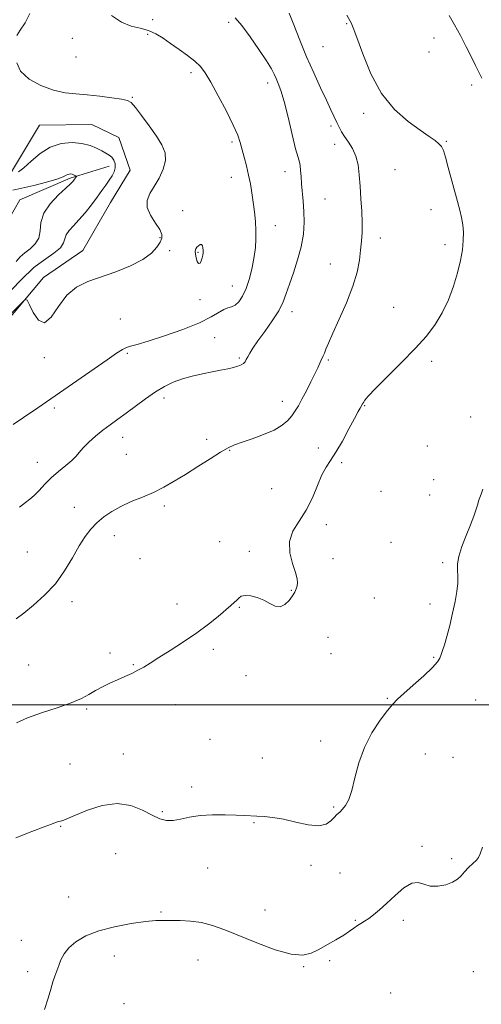
# Model space of a CAD drawing. Extents: x 2087300 to 2090200, y 327300 to 330200.
# Drawn here: x 2089539 to 2089720, y 327883 to 328268 of the extents above; entities that cross this region are included whole.
import ezdxf

# ---------------------------------------------------------------- set-up
doc = ezdxf.new("R2010")
doc.units = 0
doc.header["$MEASUREMENT"] = 0
for name, color, linetype, lineweight in [('32000', 7, 'Continuous', 0), ('DTM HARD BREAKLINE', 7, 'Continuous', 0), ('DTM SPOT ELEVATION', 2, 'Continuous', 13), ('INDEX CONTOUR', 41, 'Continuous', 13), ('INTERMEDIATE CONTOUR', 44, 'Continuous', 0), ('INTERMEDIATE CONTOUR DEPRESSION', 44, 'Continuous', 0)]:
    doc.layers.add(name, color=color, linetype=linetype, lineweight=lineweight)

msp = doc.modelspace()

# ---------------------------------------------------------------- linework, layer by layer
at = {"layer": '32000', "flags": 128}
msp.add_lwpolyline([(2087500, 328000), (2090000, 328000)], dxfattribs=at)
at = {"layer": 'DTM HARD BREAKLINE'}
for points in [[(2089533.21, 328148.61, 1238.39), (2089548.76, 328167.22, 1237.7), (2089564.07, 328177.7, 1237.46), (2089574.95, 328196.54, 1236.95), (2089582.54, 328209.1, 1236.89), (2089578.14, 328221.93, 1237.05), (2089567.6, 328227.08, 1237.09), (2089547.07, 328226.79, 1237.07), (2089536.19, 328208.56, 1236.4)], [(2089574.42, 328210.78, 1235.44), (2089559.15, 328205.99, 1233.72), (2089539.38, 328197.56, 1232.7), (2089532.81, 328185.81, 1230.44), (2089520.17, 328179.58, 1228.65), (2089503.87, 328172.56, 1225.97), (2089491.88, 328172.02, 1224.22), (2089475.63, 328174.96, 1222.23), (2089459.4, 328169.2, 1222.1)]]:
    msp.add_polyline3d(points, dxfattribs=at)
at = {"layer": 'DTM SPOT ELEVATION'}
for p in [(2089591.35, 328267.98, 1240.3), (2089621.08, 328266.95, 1241.6), (2089667.21, 328266.49, 1245.9), (2089560.03, 328260.7, 1239.5), (2089589.5, 328262.33, 1239.8), (2089701.46, 328260.84, 1247.4), (2089658.05, 328257.48, 1245.1), (2089561.46, 328253.46, 1239.1), (2089699.51, 328255.41, 1247.1), (2089606.33, 328247.3, 1239.6), (2089636.41, 328243.3, 1241.5), (2089716.13, 328242.5, 1247.7), (2089583.46, 328237.6, 1238.1), (2089673.93, 328231.34, 1245.7), (2089661.17, 328226.4, 1243.6), (2089622.39, 328220.19, 1239.7), (2089662.55, 328219.28, 1243.3), (2089706.2, 328220.45, 1246.1), (2089686.18, 328209.29, 1245.1), (2089622.22, 328206.41, 1239.3), (2089643.15, 328208.6, 1241.4), (2089658.78, 328197.86, 1242.9), (2089603.07, 328193.27, 1239.4), (2089700.22, 328193.68, 1245.4), (2089639.37, 328187.4, 1240.7), (2089594.26, 328182.77, 1237.7), (2089680.38, 328182.59, 1244.5), (2089705.73, 328180.03, 1245.6), (2089598.1, 328177.67, 1239.4), (2089609.11, 328177, 1237.8), (2089660.86, 328172.52, 1243.2), (2089622.56, 328163.88, 1239.2), (2089609.9, 328158.56, 1238.4), (2089685.61, 328155.48, 1245.1), (2089645.86, 328153.77, 1242.5), (2089578.81, 328150.89, 1238.8), (2089615.6, 328143.63, 1241.2), (2089581.45, 328137.53, 1240.3), (2089549.05, 328135.84, 1238.1), (2089625.29, 328135.64, 1241.8), (2089660.16, 328134.89, 1244.2), (2089700.58, 328134.35, 1246.4), (2089595.78, 328120.04, 1242.4), (2089642.05, 328118.73, 1243.4), (2089674.3, 328117.06, 1246.1), (2089552.97, 328116.15, 1240.5), (2089715.75, 328112.66, 1247.5), (2089579.72, 328104.69, 1242.6), (2089612.5, 328103.9, 1243.5), (2089581.04, 328097.98, 1242.8), (2089621.46, 328099.57, 1244.1), (2089656.14, 328100.53, 1245.4), (2089698.8, 328101.3, 1247.2), (2089546.3, 328094.88, 1241.4), (2089665.26, 328094.71, 1246.3), (2089701.31, 328088.13, 1247.4), (2089637.93, 328084.62, 1245.2), (2089680.73, 328083.57, 1246.8), (2089699.73, 328082.16, 1247.4), (2089560.72, 328077.28, 1243.2), (2089595.93, 328077.86, 1244.4), (2089659.34, 328070.52, 1246.4), (2089576.38, 328066.27, 1244.7), (2089617.65, 328063.87, 1245.2), (2089684.57, 328063.6, 1247.1), (2089542.39, 328059.89, 1242.9), (2089629.21, 328060.08, 1245.7), (2089586.41, 328057.16, 1244.8), (2089661.93, 328057.22, 1246.6), (2089704.85, 328055.61, 1247.8), (2089645.67, 328044.77, 1245.9), (2089559.79, 328040.45, 1244.5), (2089678.07, 328041.86, 1247.2), (2089600.86, 328039.44, 1245.5), (2089625.35, 328038.13, 1246.1), (2089699.84, 328039.52, 1247.7), (2089659.91, 328026.49, 1247.1), (2089615.18, 328021.73, 1246.3), (2089574.69, 328020.29, 1245.6), (2089661.16, 328020.02, 1246.9), (2089701.32, 328018.6, 1247.9), (2089542.88, 328015.63, 1244.9), (2089583.78, 328015.79, 1245.9), (2089627.96, 328011.49, 1246.3), (2089683.16, 328002.61, 1247.9), (2089717.78, 328001.99, 1248.7), (2089565.57, 327998.42, 1246.2), (2089600.3, 328000.13, 1246.6), (2089613.87, 327986.5, 1247.1), (2089657.1, 327985.97, 1247.5), (2089579.96, 327980.8, 1247.2), (2089634.31, 327979.25, 1247.1), (2089697.98, 327980.88, 1248.8), (2089708.87, 327979.56, 1248.7), (2089559, 327976.96, 1246.8), (2089606.63, 327967.95, 1247.6), (2089662.13, 327960.09, 1247.8), (2089595.22, 327958.3, 1247.8), (2089555.45, 327952.51, 1248.1), (2089631.03, 327954.03, 1248.1), (2089696.78, 327944.75, 1249.8), (2089576.87, 327941.86, 1249.1), (2089708.34, 327939.88, 1249.7), (2089612.87, 327936.28, 1248.8), (2089653.35, 327937.25, 1248.3), (2089664.7, 327934.32, 1249.3), (2089558.53, 327924.91, 1248.9), (2089594.71, 327919.08, 1249.8), (2089635.3, 327919.85, 1249.2), (2089670.72, 327915.81, 1249.9), (2089689.48, 327915.8, 1250.3), (2089540, 327907.96, 1249.2), (2089576.45, 327901.79, 1250.9), (2089609.13, 327900.3, 1250.9), (2089650.39, 327897.6, 1250.1), (2089660.66, 327899.98, 1250.2), (2089542.49, 327895.65, 1249.5), (2089716.82, 327895.73, 1251.1), (2089684.51, 327887.4, 1251.5), (2089580.14, 327883.22, 1251.4)]:
    msp.add_point(p, dxfattribs=at)
at = {"layer": 'INDEX CONTOUR'}
for points in [[(2089575.325, 328269.646, 1240), (2089579.247, 328267.054, 1240), (2089583.025, 328265.535, 1240), (2089586.529, 328264.639, 1240), (2089589.723, 328263.788, 1240), (2089592.621, 328262.513, 1240), (2089595.437, 328260.792, 1240), (2089598.433, 328258.715, 1240), (2089601.753, 328256.388, 1240), (2089605.067, 328253.998, 1240), (2089607.925, 328251.749, 1240), (2089610.06, 328249.684, 1240), (2089611.914, 328247.197, 1240), (2089614.11, 328243.517, 1240), (2089617.046, 328238.216, 1240), (2089620.229, 328232.221, 1240), (2089622.937, 328226.795, 1240), (2089624.65, 328222.859, 1240), (2089625.635, 328219.96, 1240), (2089627.181, 328214.229, 1240), (2089628.084, 328210.815, 1240), (2089628.939, 328207.268, 1240), (2089629.651, 328203.755, 1240), (2089630.237, 328200.233, 1240), (2089630.74, 328196.608, 1240), (2089631.191, 328192.834, 1240), (2089631.551, 328189.059, 1240), (2089631.764, 328185.481, 1240), (2089631.779, 328182.203, 1240), (2089631.557, 328178.945, 1240), (2089631.063, 328175.336, 1240), (2089630.273, 328171.157, 1240), (2089629.223, 328166.82, 1240), (2089627.96, 328162.889, 1240), (2089626.539, 328159.824, 1240), (2089625.052, 328157.661, 1240), (2089623.597, 328156.329, 1240), (2089622.232, 328155.685, 1240), (2089620.843, 328155.313, 1240), (2089619.277, 328154.723, 1240), (2089614.328, 328151.737, 1240), (2089609.724, 328149.457, 1240), (2089603.205, 328146.853, 1240), (2089595.983, 328144.31, 1240), (2089589.641, 328142.272, 1240), (2089585.372, 328141.043, 1240), (2089582.788, 328140.36, 1240), (2089581.11, 328139.826, 1240), (2089579.552, 328139.036, 1240), (2089577.299, 328137.555, 1240), (2089573.534, 328134.942, 1240), (2089553.268, 328120.951, 1240), (2089546.528, 328116.259, 1240), (2089540.928, 328112.392, 1240), (2089536.864, 328109.706, 1240)], [(2089720.462, 327944.325, 1250), (2089719.457, 327941.799, 1250), (2089718.81, 327940.387, 1250), (2089717.997, 327939.313, 1250), (2089716.647, 327937.966, 1250), (2089714.975, 327936.378, 1250), (2089713.35, 327934.744, 1250), (2089712.002, 327933.231, 1250), (2089710.609, 327931.87, 1250), (2089708.711, 327930.673, 1250), (2089706.018, 327929.684, 1250), (2089702.912, 327929.1, 1250), (2089699.943, 327929.158, 1250), (2089697.491, 327929.901, 1250), (2089695.248, 327930.596, 1250), (2089692.733, 327930.313, 1250), (2089689.62, 327928.424, 1250), (2089686.198, 327925.499, 1250), (2089682.909, 327922.4, 1250), (2089680.107, 327919.839, 1250), (2089677.793, 327917.882, 1250), (2089675.878, 327916.437, 1250), (2089674.27, 327915.392, 1250), (2089672.856, 327914.564, 1250), (2089671.517, 327913.746, 1250), (2089670.111, 327912.763, 1250), (2089668.396, 327911.538, 1250), (2089666.106, 327910.021, 1250), (2089663.097, 327908.205, 1250), (2089659.71, 327906.261, 1250), (2089656.406, 327904.404, 1250), (2089653.422, 327902.883, 1250), (2089650.104, 327902.097, 1250), (2089645.571, 327902.482, 1250), (2089639.289, 327904.278, 1250), (2089632.11, 327906.941, 1250), (2089619.559, 327912.036, 1250), (2089614.843, 327913.743, 1250), (2089610.541, 327914.866, 1250), (2089606.255, 327915.452, 1250), (2089602.16, 327915.668, 1250), (2089598.575, 327915.72, 1250), (2089595.615, 327915.747, 1250), (2089592.574, 327915.65, 1250), (2089588.546, 327915.267, 1250), (2089582.952, 327914.47, 1250), (2089576.53, 327913.249, 1250), (2089570.348, 327911.628, 1250), (2089565.277, 327909.647, 1250), (2089561.4, 327907.411, 1250), (2089558.603, 327905.044, 1250), (2089556.74, 327902.659, 1250), (2089555.533, 327900.333, 1250), (2089554.671, 327898.134, 1250), (2089553.892, 327896.082, 1250), (2089553.124, 327894, 1250), (2089552.342, 327891.666, 1250), (2089551.501, 327888.853, 1250), (2089550.464, 327885.324, 1250), (2089549.072, 327880.838, 1250)]]:
    msp.add_polyline3d(points, dxfattribs=at)
at = {"layer": 'INTERMEDIATE CONTOUR'}
for points in [[(2089644.82, 328270.604, 1244), (2089646.589, 328266.026, 1244), (2089648.93, 328260.061, 1244), (2089651.618, 328253.532, 1244), (2089654.423, 328247.177, 1244), (2089657.1, 328241.404, 1244), (2089659.398, 328236.54, 1244), (2089661.141, 328232.804, 1244), (2089663.435, 328227.808, 1244), (2089664.33, 328225.947, 1244), (2089665.285, 328224.188, 1244), (2089666.469, 328222.32, 1244), (2089667.972, 328220.162, 1244), (2089669.552, 328217.627, 1244), (2089670.884, 328214.659, 1244), (2089671.736, 328211.21, 1244), (2089672.222, 328207.271, 1244), (2089672.548, 328202.843, 1244), (2089672.872, 328198, 1244), (2089673.155, 328193.113, 1244), (2089673.312, 328188.623, 1244), (2089673.278, 328184.825, 1244), (2089673.072, 328181.412, 1244), (2089672.733, 328177.929, 1244), (2089672.243, 328173.967, 1244), (2089671.343, 328169.301, 1244), (2089669.716, 328163.752, 1244), (2089667.214, 328157.339, 1244), (2089664.355, 328150.87, 1244), (2089661.826, 328145.353, 1244), (2089660.149, 328141.538, 1244), (2089659.171, 328139.144, 1244), (2089658.577, 328137.636, 1244), (2089658.097, 328136.535, 1244), (2089657.188, 328134.629, 1244), (2089655.934, 328131.791, 1244), (2089654.832, 328129.451, 1244), (2089653.279, 328126.318, 1244), (2089651.497, 328122.836, 1244), (2089649.796, 328119.593, 1244), (2089648.392, 328117.023, 1244), (2089647.147, 328114.971, 1244), (2089645.835, 328113.133, 1244), (2089644.213, 328111.266, 1244), (2089642, 328109.367, 1244), (2089638.898, 328107.503, 1244), (2089634.798, 328105.737, 1244), (2089630.345, 328104.147, 1244), (2089626.375, 328102.813, 1244), (2089623.432, 328101.731, 1244), (2089620.914, 328100.546, 1244), (2089617.927, 328098.818, 1244), (2089613.839, 328096.262, 1244), (2089609.052, 328093.211, 1244), (2089604.225, 328090.153, 1244), (2089599.856, 328087.475, 1244), (2089595.788, 328085.177, 1244), (2089591.704, 328083.158, 1244), (2089587.386, 328081.313, 1244), (2089583.034, 328079.529, 1244), (2089578.944, 328077.685, 1244), (2089575.359, 328075.685, 1244), (2089572.265, 328073.527, 1244), (2089569.591, 328071.229, 1244), (2089567.238, 328068.756, 1244), (2089565.008, 328065.846, 1244), (2089562.679, 328062.18, 1244), (2089560.044, 328057.591, 1244), (2089556.968, 328052.487, 1244), (2089553.331, 328047.425, 1244), (2089549.128, 328042.886, 1244), (2089544.821, 328039.033, 1244), (2089540.987, 328035.953, 1244), (2089538.012, 328033.643, 1244)], [(2089667.308, 328269.724, 1246), (2089668.988, 328266.836, 1246), (2089669.867, 328264.862, 1246), (2089671.273, 328261.029, 1246), (2089673.535, 328254.63, 1246), (2089676.746, 328246.797, 1246), (2089680.947, 328239.122, 1246), (2089686.029, 328232.891, 1246), (2089691.324, 328228.18, 1246), (2089696.023, 328224.754, 1246), (2089699.499, 328222.368, 1246), (2089701.855, 328220.728, 1246), (2089703.378, 328219.522, 1246), (2089704.359, 328218.398, 1246), (2089705.101, 328216.825, 1246), (2089705.913, 328214.228, 1246), (2089707.018, 328210.266, 1246), (2089710.641, 328196.895, 1246), (2089711.509, 328193.562, 1246), (2089712.181, 328190.608, 1246), (2089712.66, 328187.782, 1246), (2089712.908, 328184.873, 1246), (2089712.879, 328181.664, 1246), (2089712.525, 328177.981, 1246), (2089711.801, 328173.776, 1246), (2089710.662, 328169.032, 1246), (2089709.076, 328163.807, 1246), (2089707.07, 328158.438, 1246), (2089704.683, 328153.335, 1246), (2089701.899, 328148.747, 1246), (2089698.469, 328144.295, 1246), (2089694.087, 328139.439, 1246), (2089688.682, 328133.888, 1246), (2089678.542, 328123.743, 1246), (2089675.737, 328120.789, 1246), (2089674.366, 328119.171, 1246), (2089673.793, 328118.336, 1246), (2089673.47, 328117.797, 1246), (2089672.542, 328116.141, 1246), (2089671.768, 328114.725, 1246), (2089670.358, 328112.094, 1246), (2089668.176, 328107.993, 1246), (2089665.582, 328103.229, 1246), (2089663.065, 328098.876, 1246), (2089660.993, 328095.67, 1246), (2089659.25, 328093.01, 1246), (2089657.608, 328089.95, 1246), (2089655.853, 328085.821, 1246), (2089653.842, 328081.025, 1246), (2089651.457, 328076.233, 1246), (2089648.723, 328071.94, 1246), (2089646.263, 328067.951, 1246), (2089644.85, 328063.893, 1246), (2089644.983, 328059.55, 1246), (2089646.081, 328055.33, 1246), (2089647.289, 328051.797, 1246), (2089647.932, 328049.352, 1246), (2089648.053, 328047.745, 1246), (2089647.872, 328046.56, 1246), (2089647.551, 328045.43, 1246), (2089647.01, 328044.175, 1246), (2089646.11, 328042.664, 1246), (2089644.763, 328040.881, 1246), (2089643.08, 328039.276, 1246), (2089641.223, 328038.416, 1246), (2089639.304, 328038.682, 1246), (2089637.249, 328039.716, 1246), (2089634.933, 328040.978, 1246), (2089632.32, 328042.003, 1246), (2089629.723, 328042.641, 1246), (2089627.544, 328042.818, 1246), (2089626.064, 328042.505, 1246), (2089625.077, 328041.836, 1246), (2089624.26, 328040.988, 1246), (2089623.299, 328040.062, 1246), (2089621.928, 328038.867, 1246), (2089617.001, 328034.653, 1246), (2089613.248, 328031.596, 1246), (2089608.689, 328028.185, 1246), (2089603.496, 328024.663, 1246), (2089598.275, 328021.331, 1246), (2089593.745, 328018.504, 1246), (2089590.409, 328016.399, 1246), (2089587.903, 328014.847, 1246), (2089585.65, 328013.581, 1246), (2089583.181, 328012.372, 1246), (2089580.469, 328011.149, 1246), (2089577.598, 328009.877, 1246), (2089574.659, 328008.531, 1246), (2089571.766, 328007.118, 1246), (2089569.038, 328005.651, 1246), (2089566.464, 328004.135, 1246), (2089563.499, 328002.534, 1246), (2089559.472, 328000.801, 1246), (2089554.006, 327998.915, 1246), (2089547.933, 327996.937, 1246), (2089542.379, 327994.962, 1246), (2089538.118, 327993.023, 1246)], [(2089543.362, 328270.367, 1238), (2089541.544, 328266.782, 1238), (2089539.627, 328263.956, 1238), (2089538.26, 328261.826, 1238)], [(2089623.722, 328268.798, 1242), (2089626.24, 328265.74, 1242), (2089629.481, 328261.325, 1242), (2089632.964, 328256.334, 1242), (2089635.926, 328251.87, 1242), (2089637.812, 328248.752, 1242), (2089638.888, 328246.654, 1242), (2089639.637, 328244.962, 1242), (2089640.462, 328243.058, 1242), (2089641.492, 328240.283, 1242), (2089642.784, 328235.971, 1242), (2089644.339, 328229.84, 1242), (2089645.938, 328223.141, 1242), (2089647.307, 328217.511, 1242), (2089648.236, 328214.124, 1242), (2089648.791, 328212.311, 1242), (2089649.095, 328210.942, 1242), (2089649.273, 328209.092, 1242), (2089649.418, 328206.671, 1242), (2089649.621, 328203.795, 1242), (2089650.283, 328196.979, 1242), (2089650.551, 328193.048, 1242), (2089650.618, 328188.767, 1242), (2089650.327, 328184.152, 1242), (2089649.513, 328179.224, 1242), (2089648.105, 328174.069, 1242), (2089646.416, 328169.044, 1242), (2089644.851, 328164.568, 1242), (2089643.658, 328160.899, 1242), (2089642.469, 328157.63, 1242), (2089640.757, 328154.19, 1242), (2089638.193, 328150.202, 1242), (2089635.235, 328146.062, 1242), (2089632.532, 328142.36, 1242), (2089630.595, 328139.548, 1242), (2089629.344, 328137.54, 1242), (2089628.556, 328136.109, 1242), (2089628.015, 328135.054, 1242), (2089627.532, 328134.251, 1242), (2089626.919, 328133.598, 1242), (2089626.018, 328133.008, 1242), (2089624.734, 328132.456, 1242), (2089622.997, 328131.932, 1242), (2089620.745, 328131.417, 1242), (2089617.968, 328130.877, 1242), (2089614.664, 328130.262, 1242), (2089610.887, 328129.529, 1242), (2089606.897, 328128.644, 1242), (2089603.008, 328127.571, 1242), (2089599.437, 328126.26, 1242), (2089596.011, 328124.594, 1242), (2089592.46, 328122.441, 1242), (2089588.612, 328119.755, 1242), (2089580.969, 328114.062, 1242), (2089577.705, 328111.713, 1242), (2089574.757, 328109.616, 1242), (2089571.915, 328107.483, 1242), (2089569.051, 328105.124, 1242), (2089566.384, 328102.721, 1242), (2089564.218, 328100.552, 1242), (2089562.71, 328098.798, 1242), (2089561.433, 328097.25, 1242), (2089559.812, 328095.605, 1242), (2089557.443, 328093.626, 1242), (2089554.6, 328091.343, 1242), (2089551.725, 328088.858, 1242), (2089549.179, 328086.296, 1242), (2089546.992, 328083.9, 1242), (2089545.106, 328081.938, 1242), (2089543.416, 328080.531, 1242), (2089541.614, 328079.214, 1242), (2089539.34, 328077.376, 1242)], [(2089707.316, 328269.661, 1248), (2089709.506, 328265.987, 1248), (2089711.801, 328261.779, 1248), (2089714.065, 328257.397, 1248), (2089716.082, 328253.374, 1248), (2089717.694, 328250.104, 1248), (2089718.98, 328247.439, 1248), (2089720.076, 328245.088, 1248)], [(2089538.255, 328251.114, 1238), (2089539.705, 328247.826, 1238), (2089543.074, 328244.785, 1238), (2089547.71, 328242.241, 1238), (2089552.636, 328240.411, 1238), (2089557.114, 328239.414, 1238), (2089561.355, 328238.948, 1238), (2089565.805, 328238.61, 1238), (2089570.703, 328238.092, 1238), (2089575.446, 328237.465, 1238), (2089579.222, 328236.894, 1238), (2089581.515, 328236.419, 1238), (2089582.993, 328235.562, 1238), (2089584.618, 328233.716, 1238), (2089587.088, 328230.508, 1238), (2089590.047, 328226.496, 1238), (2089592.875, 328222.469, 1238), (2089595.027, 328219.02, 1238), (2089596.273, 328215.957, 1238), (2089596.458, 328212.888, 1238), (2089595.533, 328209.539, 1238), (2089593.873, 328206.09, 1238), (2089591.96, 328202.836, 1238), (2089590.264, 328199.976, 1238), (2089589.216, 328197.311, 1238), (2089589.24, 328194.546, 1238), (2089590.543, 328191.506, 1238), (2089592.481, 328188.49, 1238), (2089594.2, 328185.917, 1238), (2089595.019, 328184.058, 1238), (2089594.972, 328182.587, 1238), (2089594.269, 328181.03, 1238), (2089593.015, 328179.027, 1238), (2089590.904, 328176.672, 1238), (2089587.522, 328174.178, 1238), (2089582.663, 328171.731, 1238), (2089576.94, 328169.444, 1238), (2089566.035, 328165.578, 1238), (2089561.601, 328163.423, 1238), (2089557.802, 328160.274, 1238), (2089554.552, 328155.881, 1238), (2089551.718, 328151.658, 1238), (2089549.144, 328149.439, 1238), (2089546.744, 328150.443, 1238), (2089544.676, 328153.431, 1238), (2089543.162, 328156.555, 1238), (2089542.286, 328158.309, 1238), (2089541.582, 328158.575, 1238), (2089540.447, 328157.582, 1238), (2089532.995, 328150.12, 1238)], [(2089538.915, 328208.451, 1236), (2089540.988, 328210.037, 1236), (2089543.81, 328212.645, 1236), (2089547.338, 328215.64, 1236), (2089551.366, 328218.17, 1236), (2089555.663, 328219.573, 1236), (2089559.906, 328219.948, 1236), (2089563.75, 328219.582, 1236), (2089566.926, 328218.757, 1236), (2089569.472, 328217.716, 1236), (2089571.5, 328216.694, 1236), (2089573.117, 328215.855, 1236), (2089574.401, 328215.082, 1236), (2089575.419, 328214.179, 1236), (2089576.211, 328213.007, 1236), (2089576.695, 328211.617, 1236), (2089576.759, 328210.114, 1236), (2089576.332, 328208.572, 1236), (2089575.499, 328206.966, 1236), (2089574.388, 328205.24, 1236), (2089573.087, 328203.336, 1236), (2089571.543, 328201.153, 1236), (2089569.663, 328198.586, 1236), (2089567.411, 328195.612, 1236), (2089564.967, 328192.519, 1236), (2089562.566, 328189.681, 1236), (2089560.43, 328187.374, 1236), (2089558.729, 328185.504, 1236), (2089557.618, 328183.883, 1236), (2089557.102, 328182.329, 1236), (2089556.581, 328180.69, 1236), (2089555.299, 328178.819, 1236), (2089552.782, 328176.649, 1236), (2089549.661, 328174.442, 1236), (2089546.843, 328172.538, 1236), (2089544.946, 328171.112, 1236), (2089543.422, 328169.696, 1236), (2089541.432, 328167.658, 1236), (2089534.937, 328161.094, 1236)], [(2089536.702, 328201.338, 1234), (2089540.27, 328202.093, 1234), (2089544.914, 328203.213, 1234), (2089549.817, 328204.506, 1234), (2089553.901, 328205.698, 1234), (2089556.372, 328206.573, 1234), (2089557.588, 328207.146, 1234), (2089558.194, 328207.486, 1234), (2089558.727, 328207.655, 1234), (2089559.287, 328207.68, 1234), (2089559.864, 328207.578, 1234), (2089560.439, 328207.375, 1234), (2089560.954, 328207.136, 1234), (2089561.339, 328206.932, 1234), (2089561.541, 328206.808, 1234), (2089561.57, 328206.698, 1234), (2089561.45, 328206.503, 1234), (2089560.539, 328205.221, 1234), (2089560.114, 328204.687, 1234), (2089559.242, 328203.791, 1234), (2089557.453, 328202.132, 1234), (2089554.54, 328199.453, 1234), (2089551.299, 328196.048, 1234), (2089548.779, 328192.352, 1234), (2089547.691, 328188.754, 1234), (2089547.392, 328185.452, 1234), (2089546.901, 328182.603, 1234), (2089545.491, 328180.302, 1234), (2089543.464, 328178.424, 1234), (2089541.376, 328176.791, 1234), (2089539.627, 328175.216, 1234), (2089537.98, 328173.49, 1234)], [(2089720.553, 328084.416, 1248), (2089719.883, 328082.382, 1248), (2089719.141, 328080.512, 1248), (2089718.892, 328079.755, 1248), (2089718.533, 328078.574, 1248), (2089717.929, 328076.633, 1248), (2089717.001, 328073.895, 1248), (2089715.688, 328070.39, 1248), (2089714.009, 328066.245, 1248), (2089712.326, 328061.957, 1248), (2089711.087, 328058.117, 1248), (2089710.599, 328055.136, 1248), (2089710.618, 328052.712, 1248), (2089710.762, 328050.367, 1248), (2089710.706, 328047.676, 1248), (2089710.36, 328044.435, 1248), (2089709.695, 328040.497, 1248), (2089708.716, 328035.853, 1248), (2089707.573, 328031.054, 1248), (2089706.449, 328026.788, 1248), (2089705.5, 328023.583, 1248), (2089704.752, 328021.312, 1248), (2089704.197, 328019.682, 1248), (2089703.725, 328018.364, 1248), (2089702.809, 328016.859, 1248), (2089700.819, 328014.63, 1248), (2089697.404, 328011.371, 1248), (2089693.342, 328007.702, 1248), (2089689.689, 328004.475, 1248), (2089687.189, 328002.244, 1248), (2089685.322, 328000.363, 1248), (2089683.255, 327997.888, 1248), (2089680.405, 327994.095, 1248), (2089677.178, 327989.143, 1248), (2089674.233, 327983.415, 1248), (2089672.065, 327977.334, 1248), (2089670.518, 327971.509, 1248), (2089669.27, 327966.593, 1248), (2089668.06, 327963.069, 1248), (2089666.858, 327960.727, 1248), (2089665.692, 327959.188, 1248), (2089664.578, 327958.085, 1248), (2089663.481, 327957.124, 1248), (2089662.351, 327956.021, 1248), (2089661.069, 327954.633, 1248), (2089659.238, 327953.364, 1248), (2089656.39, 327952.753, 1248), (2089652.262, 327953.157, 1248), (2089647.409, 327954.191, 1248), (2089642.594, 327955.284, 1248), (2089638.435, 327955.988, 1248), (2089634.986, 327956.344, 1248), (2089632.163, 327956.512, 1248), (2089627.312, 327956.741, 1248), (2089624.111, 327956.867, 1248), (2089619.779, 327956.998, 1248), (2089614.817, 327957.001, 1248), (2089609.957, 327956.714, 1248), (2089605.782, 327956.059, 1248), (2089602.294, 327955.302, 1248), (2089599.351, 327954.791, 1248), (2089596.765, 327954.828, 1248), (2089594.172, 327955.513, 1248), (2089591.166, 327956.897, 1248), (2089587.411, 327958.875, 1248), (2089582.858, 327960.71, 1248), (2089577.534, 327961.508, 1248), (2089571.609, 327960.675, 1248), (2089565.851, 327958.833, 1248), (2089561.179, 327956.901, 1248), (2089556.702, 327954.929, 1248), (2089555.895, 327954.632, 1248), (2089555.296, 327954.514, 1248), (2089554.741, 327954.446, 1248), (2089554.16, 327954.316, 1248), (2089553.383, 327954.009, 1248), (2089551.861, 327953.381, 1248), (2089548.944, 327952.288, 1248), (2089544.179, 327950.571, 1248), (2089537.9, 327948.028, 1248)]]:
    msp.add_polyline3d(points, dxfattribs=at)
at = {"layer": 'INTERMEDIATE CONTOUR DEPRESSION'}
msp.add_polyline3d([(2089609.376, 328172.604, 1238), (2089608.842, 328173.422, 1238), (2089608.392, 328174.86, 1238), (2089608.111, 328176.37, 1238), (2089608.063, 328177.522, 1238), (2089608.255, 328178.354, 1238), (2089608.669, 328179.023, 1238), (2089609.269, 328179.629, 1238), (2089609.928, 328180.04, 1238), (2089610.497, 328180.073, 1238), (2089610.861, 328179.606, 1238), (2089611.046, 328178.783, 1238), (2089611.113, 328177.819, 1238), (2089611.108, 328176.873, 1238), (2089611.01, 328175.91, 1238), (2089610.783, 328174.846, 1238), (2089610.405, 328173.683, 1238), (2089609.918, 328172.786, 1238), (2089609.376, 328172.604, 1238)], dxfattribs=at)

doc.saveas('drawing.dxf')
